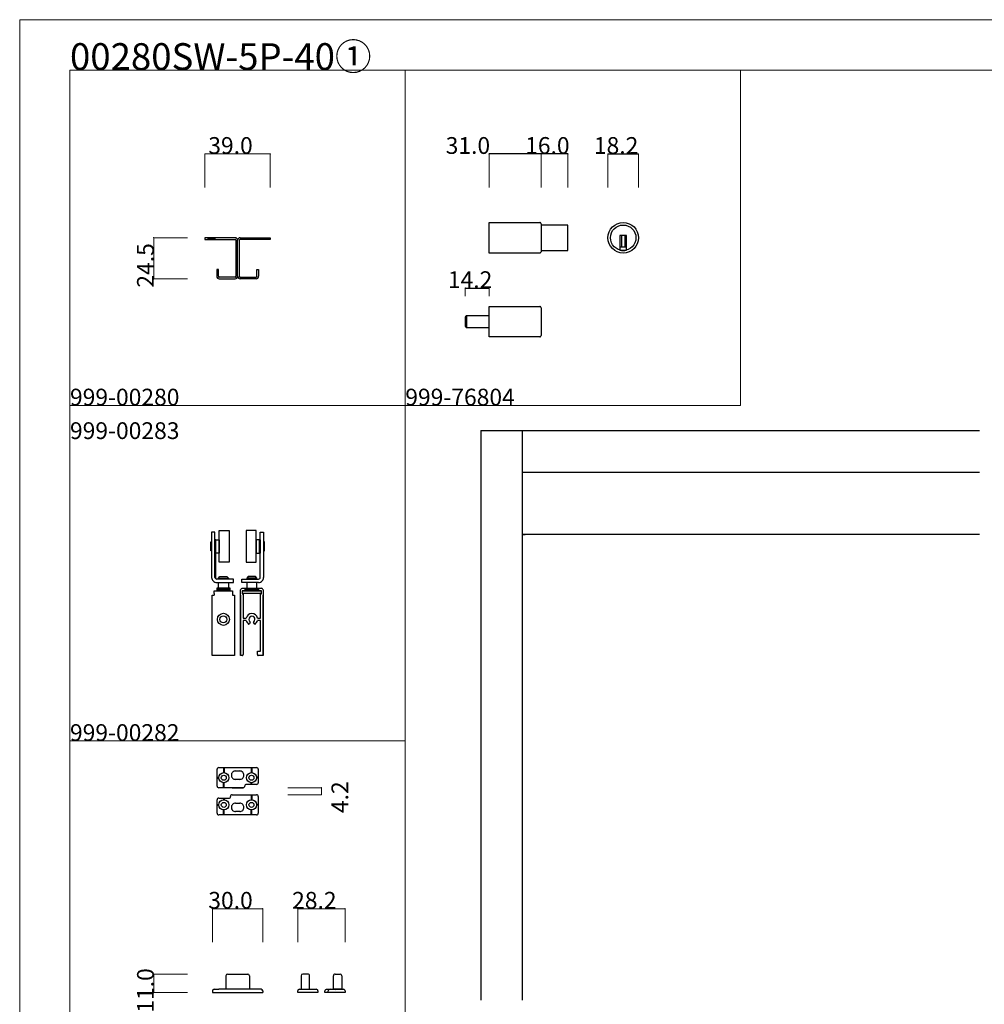
# Model space of a CAD drawing. Extents: x 0 to 1680, y -2 to 1186.
# Drawn here: x 0 to 575, y 599 to 1186 of the extents above; entities that cross this region are included whole.
import ezdxf

# ---------------------------------------------------------------- set-up
doc = ezdxf.new("R2010")
doc.units = 0
doc.header["$LTSCALE"] = 4
doc.header["$MEASUREMENT"] = 0
for name, color, linetype, lineweight in [('_0-0_', 7, 'CONTINUOUS', 15), ('_0-1_', 7, 'CONTINUOUS', 30), ('_0-3_', 7, 'CONTINUOUS', 30), ('_0-4_', 7, 'CONTINUOUS', 13)]:
    doc.layers.add(name, color=color, linetype=linetype, lineweight=lineweight)

msp = doc.modelspace()

# ---------------------------------------------------------------- linework, layer by layer
at = {"layer": '_0-0_', "color": 7, "linetype": 'Continuous'}
for p, q in [((0, 1186), (1680, 1186)), ((0, 2), (0, 1186)), ((30, 1156), (1650, 1156)), ((30, 956), (30, 1156)), ((30, 32), (30, 1156)), ((230, 1156), (230, 956)), ((430, 1156), (630, 1156)), ((430, 1156), (430, 956)), ((30, 956), (230, 956)), ((30, 756), (30, 956)), ((230, 956), (230, 756)), ((230, 956), (430, 956)), ((230, 956), (430, 956)), ((230, 756), (30, 756)), ((230, 756), (230, 556))]:
    msp.add_line(p, q, dxfattribs=at)
at = {"layer": '_0-0_', "color": 132, "linetype": 'Continuous'}
for p, q in [((115, 656), (145, 656)), ((80, 606), (80, 617))]:
    msp.add_line(p, q, dxfattribs=at)
at = {"layer": '_0-1_', "color": 132, "linetype": 'Continuous'}
for p, q in [((311, 1106), (280, 1106)), ((327, 1106), (311, 1106)), ((265.8, 1026), (280, 1026))]:
    msp.add_line(p, q, dxfattribs=at)
at = {"layer": '_0-1_', "color": 7, "linetype": 'Continuous'}
for p, q in [((280, 1046.9), (280, 1065.1)), ((280, 1065.1), (310.2, 1065.1)), ((311, 1064.3), (311, 1047.7)), ((327, 1063.6), (311, 1063.6)), ((327, 1048.4), (327, 1063.6)), ((280, 1052.5), (280, 1059.5)), ((362, 1057.4), (358, 1057.4)), ((358, 1057.4), (358, 1056.4)), ((359, 1057.4), (359, 1050.4)), ((361, 1057.4), (361, 1050.4)), ((362, 1056.4), (362, 1057.4)), ((122.914, 1056), (110.5, 1056)), ((110.5, 1056), (110.5, 1055)), ((110.5, 1055), (122.914, 1055)), ((112.5, 1056), (116.5, 1056)), ((112.5, 1055), (112.5, 1056)), ((116.5, 1055), (112.5, 1055)), ((116.5, 1056), (116.5, 1055)), ((124.5, 1056), (122.914, 1056)), ((122.914, 1055), (124.5, 1055)), ((127.25, 1056), (124.5, 1056)), ((124.5, 1055), (127.25, 1055)), ((128.5, 1056), (127.25, 1056)), ((127.25, 1055), (128.5, 1055)), ((129, 1054.5), (129, 1050.5)), ((130, 1050.5), (130, 1054.5)), ((130, 1050.5), (130, 1054.5)), ((131, 1054.5), (131, 1050.5)), ((131.5, 1056), (132.75, 1056)), ((132.75, 1055), (131.5, 1055)), ((132.75, 1056), (135.5, 1056)), ((135.5, 1055), (132.75, 1055)), ((135.5, 1056), (137.086, 1056)), ((137.086, 1055), (135.5, 1055)), ((137.086, 1056), (149.5, 1056)), ((149.5, 1055), (137.086, 1055)), ((143.5, 1056), (147.5, 1056)), ((143.5, 1055), (143.5, 1056)), ((147.5, 1055), (143.5, 1055)), ((147.5, 1056), (147.5, 1055)), ((149.5, 1056), (149.5, 1055)), ((358, 1056.4), (358, 1048.668)), ((362, 1048.668), (362, 1056.4)), ((129, 1050.5), (129, 1037)), ((130, 1037), (130, 1050.5)), ((130, 1037), (130, 1050.5)), ((131, 1050.5), (131, 1037)), ((310.2, 1046.9), (280, 1046.9)), ((311, 1048.4), (327, 1048.4)), ((362, 1050.4), (358, 1050.4)), ((118.5, 1037), (117.5, 1037)), ((117.5, 1037), (117.5, 1033)), ((118.5, 1033), (118.5, 1037)), ((129, 1037), (129, 1033)), ((130, 1033), (130, 1037)), ((130, 1033), (130, 1037)), ((131, 1037), (131, 1033)), ((141.5, 1033), (141.5, 1037)), ((141.5, 1037), (142.5, 1037)), ((142.5, 1037), (142.5, 1033)), ((120.5, 1032.5), (119, 1032.5)), ((125, 1032.5), (119, 1032.5)), ((119, 1031.5), (120.5, 1031.5)), ((122, 1032.5), (120.5, 1032.5)), ((120.5, 1031.5), (122, 1031.5)), ((122.5, 1032.5), (122, 1032.5)), ((122, 1031.5), (122.5, 1031.5)), ((123.5, 1032.5), (122.5, 1032.5)), ((122.5, 1031.5), (123.5, 1031.5)), ((124, 1032.5), (123.5, 1032.5)), ((123.5, 1031.5), (124, 1031.5)), ((124.5, 1032.5), (124, 1032.5)), ((124, 1031.5), (124.5, 1031.5)), ((126.5, 1032.5), (124.5, 1032.5)), ((124.5, 1031.5), (126.5, 1031.5)), ((127.5, 1032.5), (126.5, 1032.5)), ((126.5, 1031.5), (127.5, 1031.5)), ((128.5, 1032.5), (127.5, 1032.5)), ((127.5, 1031.5), (128.5, 1031.5)), ((131.5, 1032.5), (132.5, 1032.5)), ((132.5, 1031.5), (131.5, 1031.5)), ((132.5, 1032.5), (133.5, 1032.5)), ((133.5, 1031.5), (132.5, 1031.5)), ((133.5, 1032.5), (135.5, 1032.5)), ((135.5, 1031.5), (133.5, 1031.5)), ((135, 1032.5), (141, 1032.5)), ((135.5, 1032.5), (136, 1032.5)), ((136, 1031.5), (135.5, 1031.5)), ((136, 1032.5), (136.5, 1032.5)), ((136.5, 1031.5), (136, 1031.5)), ((136.5, 1032.5), (137.5, 1032.5)), ((137.5, 1031.5), (136.5, 1031.5)), ((137.5, 1032.5), (138, 1032.5)), ((138, 1031.5), (137.5, 1031.5)), ((138, 1032.5), (139.5, 1032.5)), ((139.5, 1031.5), (138, 1031.5)), ((139.5, 1032.5), (141, 1032.5)), ((141, 1031.5), (139.5, 1031.5)), ((280, 996.9), (280, 1015.1)), ((280, 1015.1), (310.2, 1015.1)), ((311, 1014.3), (311, 997.7)), ((265.8, 1008.7), (265.8, 1003.3)), ((280, 1009.5), (266.6, 1009.5)), ((266.6, 1009.5), (266.6, 1002.5)), ((266.6, 1002.5), (266.6, 1009.5)), ((280, 1002.5), (280, 1009.5)), ((266.6, 1002.5), (280, 1002.5)), ((310.2, 996.9), (280, 996.9)), ((116.5, 880.5), (114.5, 880.5)), ((114.5, 880.5), (114.5, 853.5)), ((116.5, 853.5), (116.5, 880.5)), ((119, 881.5), (125, 881.5)), ((119, 862.5), (119, 881.5)), ((125, 881.5), (125, 862.5)), ((141, 881.5), (135, 881.5)), ((135, 881.5), (135, 862.5)), ((141, 862.5), (141, 881.5)), ((143.5, 853.5), (143.5, 880.5)), ((143.5, 880.5), (145.5, 880.5)), ((145.5, 880.5), (145.5, 853.5)), ((114, 874.75), (114.5, 874.75)), ((114, 869.25), (114, 874.75)), ((114.5, 874.75), (114.5, 869.25)), ((117, 876), (116.5, 876)), ((116.5, 876), (116.5, 868)), ((117, 876), (119, 876)), ((117, 868), (117, 876)), ((117, 868), (117, 876)), ((119, 876), (119, 868)), ((143, 876), (141, 876)), ((141, 876), (141, 868)), ((143, 868), (143, 876)), ((143, 876), (143.5, 876)), ((143, 868), (143, 876)), ((143.5, 876), (143.5, 868)), ((146, 874.75), (145.5, 874.75)), ((145.5, 874.75), (145.5, 869.25)), ((146, 869.25), (146, 874.75)), ((300, 879), (301.5, 879)), ((572.5, 879), (300, 879)), ((114.5, 869.25), (114, 869.25)), ((145.5, 869.25), (146, 869.25)), ((116.5, 868), (117, 868)), ((116.5, 867.5), (116.8, 867.5)), ((116.5, 853.476), (116.5, 867.5)), ((116.8, 867.5), (116.8, 853)), ((119, 868), (117, 868)), ((141, 868), (143, 868)), ((143.5, 868), (143, 868)), ((143.5, 867.5), (143.2, 867.5)), ((143.2, 867.5), (143.2, 853)), ((143.5, 853.476), (143.5, 867.5)), ((125, 862.5), (119, 862.5)), ((135, 862.5), (141, 862.5)), ((116.8, 853), (116.634, 853)), ((121.699, 852.5), (117.5, 852.5)), ((118.5, 853.134), (119.366, 854)), ((118.5, 853.134), (124.5, 853.134)), ((118.5, 852.5), (118.5, 853.134)), ((119.366, 854), (123.634, 854)), ((125.19, 852.5), (121.699, 852.5)), ((123.634, 854), (124.5, 853.134)), ((124.5, 853.134), (124.5, 852.5)), ((127.5, 852.5), (125.19, 852.5)), ((127.5, 850.5), (127.5, 852.5)), ((132.5, 850.5), (132.5, 852.5)), ((132.5, 852.5), (134.81, 852.5)), ((134.81, 852.5), (138.301, 852.5)), ((136.366, 854), (135.5, 853.134)), ((141.5, 853.134), (135.5, 853.134)), ((135.5, 853.134), (135.5, 852.5)), ((140.634, 854), (136.366, 854)), ((138.301, 852.5), (142.5, 852.5)), ((141.5, 853.134), (140.634, 854)), ((141.5, 852.5), (141.5, 853.134)), ((143.2, 853), (143.366, 853)), ((116, 845.5), (127, 845.5)), ((116, 844), (116, 845.5)), ((116.05, 845.5), (122.67, 845.5)), ((117.5, 850.5), (120.5, 850.5)), ((117.5, 847.164), (117.5, 846.164)), ((125.5, 847.164), (117.5, 847.164)), ((125.5, 846.5), (117.5, 846.5)), ((117.5, 846.5), (117.5, 845.5)), ((117.5, 846.164), (125.5, 846.164)), ((117.5, 845.5), (125.5, 845.5)), ((118.5, 847.164), (118.5, 850.5)), ((120.5, 850.5), (121.699, 850.5)), ((121.699, 850.5), (124.317, 850.5)), ((122.67, 845.5), (123.15, 845.5)), ((123.15, 845.5), (127, 845.5)), ((124.317, 850.5), (127.5, 850.5)), ((124.5, 850.5), (124.5, 847.164)), ((125.5, 846.164), (125.5, 847.164)), ((125.5, 845.5), (125.5, 846.5)), ((127, 845.5), (127, 844)), ((127, 845.5), (127, 843)), ((131.801, 842), (131.801, 846)), ((135.683, 850.5), (132.5, 850.5)), ((132.801, 847), (133.301, 847)), ((133.301, 845.5), (132.801, 845.5)), ((132.801, 845.5), (132.801, 843.7)), ((144, 845.5), (133, 845.5)), ((136.85, 845.5), (133, 845.5)), ((133, 845.5), (133, 845.5)), ((133, 845.5), (133, 845.5)), ((133, 845.5), (144, 845.5)), ((133, 844), (133, 845.5)), ((133.301, 847), (133.801, 847)), ((133.801, 845.5), (133.301, 845.5)), ((133.801, 847), (134.401, 847)), ((134.401, 845.5), (133.801, 845.5)), ((134.401, 847), (134.401, 845.5)), ((134.5, 846.164), (134.5, 847.164)), ((134.5, 847.164), (142.5, 847.164)), ((134.5, 845.5), (134.5, 846.5)), ((134.5, 846.5), (142.5, 846.5)), ((142.5, 846.164), (134.5, 846.164)), ((142.5, 845.5), (134.5, 845.5)), ((135.5, 850.5), (135.5, 847.164)), ((138.301, 850.5), (135.683, 850.5)), ((137.33, 845.5), (136.85, 845.5)), ((143.95, 845.5), (137.33, 845.5)), ((139.5, 850.5), (138.301, 850.5)), ((142.5, 850.5), (139.5, 850.5)), ((141.5, 847.164), (141.5, 850.5)), ((142.5, 847.164), (142.5, 846.164)), ((142.5, 846.5), (142.5, 845.5)), ((142.601, 845.5), (142.601, 847)), ((142.601, 847), (143.201, 847)), ((143.201, 845.5), (142.601, 845.5)), ((143.201, 847), (143.701, 847)), ((143.701, 845.5), (143.201, 845.5)), ((143.701, 847), (144.201, 847)), ((144.201, 845.5), (143.701, 845.5)), ((144, 845.5), (144, 845.5)), ((144, 845.5), (144, 844)), ((144.201, 843.7), (144.201, 845.5)), ((145.201, 846), (145.201, 842)), ((114.8, 807), (114.8, 843)), ((114.8, 843), (116, 843)), ((116, 844), (116, 843)), ((127, 843), (128.2, 843)), ((128.2, 843), (128.2, 807)), ((131.8, 843), (131.8, 807)), ((131.801, 843), (131.8, 843)), ((131.801, 836.3), (131.801, 842)), ((132.801, 843.7), (133.301, 843.7)), ((144, 844), (133, 844)), ((133.301, 843.7), (133.301, 843.3)), ((133.301, 843.3), (133.301, 841.796)), ((133.301, 841.796), (133.301, 841.5)), ((133.301, 841.5), (133.301, 841.356)), ((133.301, 841.356), (133.301, 840)), ((133.301, 840), (133.301, 838.3)), ((143.701, 843.3), (143.701, 843.7)), ((143.701, 843.7), (144.201, 843.7)), ((143.701, 842.5), (143.701, 843.3)), ((143.701, 841.5), (143.701, 842.5)), ((143.701, 840), (143.701, 841.5)), ((143.701, 838.3), (143.701, 840)), ((145.2, 807), (145.2, 843)), ((145.201, 842), (145.201, 836.3)), ((131.801, 831.9), (131.801, 836.3)), ((133.301, 838.3), (133.301, 836.3)), ((133.301, 836.3), (133.301, 834.3)), ((133.301, 834.3), (133.301, 834.264)), ((133.301, 834.264), (133.301, 833.082)), ((143.701, 836.3), (143.701, 838.3)), ((143.701, 835.3), (143.701, 836.3)), ((143.701, 834.8), (143.701, 835.3)), ((143.701, 834.3), (143.701, 834.8)), ((143.701, 834.264), (143.701, 834.3)), ((143.701, 833.082), (143.701, 834.264)), ((145.201, 836.3), (145.201, 819.875)), ((131.801, 825.1), (131.801, 831.9)), ((133.301, 833.082), (133.301, 831.9)), ((133.301, 831.9), (133.301, 829.251)), ((133.301, 829.251), (135.185, 829.251)), ((135.185, 827.751), (133.301, 827.751)), ((133.301, 827.751), (133.301, 825.103)), ((141.817, 829.251), (143.701, 829.251)), ((143.701, 827.751), (141.818, 827.751)), ((143.701, 831.9), (143.701, 833.082)), ((143.701, 829.251), (143.701, 831.9)), ((143.701, 825.103), (143.701, 827.751)), ((131.801, 819.001), (131.801, 825.1)), ((133.301, 825.103), (133.301, 823.5)), ((133.301, 823.5), (133.301, 819.001)), ((136.981, 825.867), (136.936, 825.789)), ((137.45, 826.68), (136.981, 825.867)), ((137.455, 826.689), (137.449, 826.68)), ((137.449, 826.68), (137.45, 826.68)), ((137.474, 826.721), (137.455, 826.689)), ((140.022, 825.867), (139.523, 826.731)), ((140.067, 825.789), (140.022, 825.867)), ((143.701, 825.102), (143.701, 825.103)), ((143.701, 822.388), (143.701, 825.102)), ((143.701, 822.001), (143.701, 822.388)), ((143.701, 821.25), (143.701, 822.001)), ((131.801, 818.501), (131.801, 819.001)), ((131.801, 818.001), (131.801, 818.501)), ((131.801, 817.838), (131.801, 818.001)), ((131.801, 817.501), (131.801, 817.838)), ((131.801, 817.338), (131.801, 817.501)), ((131.801, 815.001), (131.801, 817.338)), ((133.301, 819.001), (133.301, 818.501)), ((133.301, 818.501), (133.301, 818.001)), ((133.301, 818.001), (133.301, 817.838)), ((133.301, 817.838), (133.301, 817.501)), ((133.301, 817.501), (133.301, 817.338)), ((133.301, 817.338), (133.301, 815.001)), ((143.701, 820.5), (143.701, 821.25)), ((143.701, 819.875), (143.701, 820.5)), ((143.701, 819.25), (143.701, 819.875)), ((143.701, 818.001), (143.701, 819.25)), ((143.701, 817.838), (143.701, 818.001)), ((143.701, 817.338), (143.701, 817.838)), ((143.701, 816.994), (143.701, 817.338)), ((143.701, 816.989), (143.701, 816.994)), ((143.701, 814.996), (143.701, 816.989)), ((145.201, 819.875), (145.201, 819.25)), ((145.201, 819.25), (145.201, 818.001)), ((145.201, 818.001), (145.201, 817.838)), ((145.201, 817.838), (145.201, 817.338)), ((145.201, 817.338), (145.201, 816.994)), ((145.201, 816.994), (145.201, 816.989)), ((145.201, 816.989), (145.201, 814.996)), ((131.801, 809.5), (131.801, 815.001)), ((133.301, 815.001), (133.301, 807.5)), ((143.701, 813.496), (143.701, 814.996)), ((143.701, 812.495), (143.701, 813.496)), ((143.701, 811.371), (143.701, 812.495)), ((143.701, 810.433), (143.701, 811.371)), ((143.701, 809.5), (143.701, 810.433)), ((145.201, 814.996), (145.201, 813.496)), ((145.201, 813.496), (145.201, 810.83)), ((145.201, 810.83), (145.201, 810.1)), ((145.201, 810.1), (145.201, 808.15)), ((128.2, 807), (114.8, 807)), ((131.801, 808.75), (131.801, 809.5)), ((131.801, 808), (131.801, 808.75)), ((131.801, 807), (131.801, 808)), ((132.801, 807), (131.801, 807)), ((141.801, 808.15), (141.801, 809.5)), ((141.801, 809.5), (143.701, 809.5)), ((141.801, 807.5), (141.801, 808.15)), ((142.601, 807), (142.301, 807)), ((144.201, 807), (142.601, 807)), ((145.201, 807), (144.201, 807)), ((145.201, 808.15), (145.201, 808)), ((145.201, 808), (145.201, 807)), ((118.75, 740.1), (124.5, 740.1)), ((121.5, 740.1), (121.5, 737.09)), ((122, 740.1), (122, 737.09)), ((124.5, 740.1), (127.5, 740.1)), ((127.5, 740.1), (127.75, 740.1)), ((127.75, 740.1), (129.5, 740.1)), ((129.5, 740.1), (130, 740.1)), ((130, 740.1), (131.428, 740.1)), ((131.428, 740.1), (138.5, 740.1)), ((138, 740.1), (138, 737.09)), ((138.5, 740.1), (138.75, 740.1)), ((138.5, 740.1), (138.5, 737.09)), ((138.75, 740.1), (141.25, 740.1)), ((117.75, 735.6), (117.75, 739.1)), ((117.75, 729.1), (117.75, 735.6)), ((117.75, 734.35), (118.76, 734.35)), ((117.75, 733.85), (118.76, 733.85)), ((128.75, 738.1), (131.25, 738.1)), ((142.25, 734.35), (141.24, 734.35)), ((142.25, 733.85), (141.24, 733.85)), ((142.25, 739.1), (142.25, 732.1)), ((124.5, 728.1), (118.75, 728.1)), ((121.5, 728.1), (121.5, 731.11)), ((122, 728.1), (122, 731.11)), ((127.5, 728.1), (124.5, 728.1)), ((126.75, 728.1), (127.25, 728.1)), ((127.25, 728.1), (128.25, 728.1)), ((127.75, 728.1), (127.5, 728.1)), ((129.5, 728.1), (127.75, 728.1)), ((128.25, 728.1), (128.572, 728.1)), ((128.572, 728.1), (129.125, 728.1)), ((131.25, 733.1), (128.75, 733.1)), ((129.125, 728.1), (130, 728.1)), ((130, 728.1), (129.5, 728.1)), ((130.875, 728.1), (130, 728.1)), ((130, 728.1), (130.5, 728.1)), ((130.5, 728.1), (132.25, 728.1)), ((131.428, 728.1), (130.875, 728.1)), ((131.75, 728.1), (131.428, 728.1)), ((132.75, 728.1), (131.75, 728.1)), ((132.25, 728.1), (132.5, 728.1)), ((132.5, 728.1), (133.25, 728.1)), ((133.25, 728.1), (132.75, 728.1)), ((136.25, 730.1), (135.25, 730.1)), ((138.5, 730.1), (136.25, 730.1)), ((138, 730.1), (138, 731.11)), ((138.5, 730.1), (138.5, 731.11)), ((138.75, 730.1), (138.5, 730.1)), ((141.25, 730.1), (138.75, 730.1)), ((142.25, 732.1), (142.25, 731.1)), ((126.75, 723.9), (141.25, 723.9)), ((138, 723.9), (138, 720.89)), ((138.5, 723.9), (138.5, 720.89)), ((142.25, 722.9), (142.25, 716.4)), ((117.75, 719.9), (117.75, 720.9)), ((117.75, 712.9), (117.75, 719.9)), ((117.75, 718.15), (118.76, 718.15)), ((117.75, 717.65), (118.76, 717.65)), ((118.75, 721.9), (121.25, 721.9)), ((121.25, 721.9), (121.5, 721.9)), ((121.5, 721.9), (123.75, 721.9)), ((121.5, 721.9), (121.5, 720.89)), ((122, 721.9), (122, 720.89)), ((123.75, 721.9), (124.75, 721.9)), ((128.75, 718.9), (131.25, 718.9)), ((142.25, 718.15), (141.24, 718.15)), ((142.25, 717.65), (141.24, 717.65)), ((142.25, 716.4), (142.25, 712.9)), ((121.25, 711.9), (118.75, 711.9)), ((121.5, 711.9), (121.25, 711.9)), ((121.5, 711.9), (121.5, 714.91)), ((128.572, 711.9), (121.5, 711.9)), ((122, 711.9), (122, 714.91)), ((130, 711.9), (128.572, 711.9)), ((131.25, 713.9), (128.75, 713.9)), ((130.5, 711.9), (130, 711.9)), ((132.25, 711.9), (130.5, 711.9)), ((132.5, 711.9), (132.25, 711.9)), ((135.5, 711.9), (132.5, 711.9)), ((141.25, 711.9), (135.5, 711.9)), ((138, 711.9), (138, 714.91)), ((138.5, 711.9), (138.5, 714.91)), ((124, 617), (136, 617)), ((168.805, 617), (168.805, 616.995)), ((168.9, 617), (168.805, 617)), ((169.709, 617), (168.9, 617)), ((170.4, 617), (169.709, 617)), ((171.15, 617), (170.4, 617)), ((171.9, 617), (171.15, 617)), ((188.1, 617), (188.85, 617)), ((188.85, 617), (189.6, 617)), ((189.6, 617), (190.291, 617)), ((190.291, 617), (191.1, 617)), ((191.1, 617), (191.195, 617)), ((191.195, 617), (191.195, 616.995)), ((123, 616), (123, 608)), ((137, 616), (137, 608)), ((167.9, 616), (167.9, 608)), ((172.9, 608), (172.9, 616)), ((187.1, 608), (187.1, 616)), ((192.1, 616), (192.1, 608)), ((115, 607), (115, 606)), ((115, 606), (145, 606)), ((116, 608), (118.75, 608)), ((141.25, 608), (118.75, 608)), ((144, 608), (141.25, 608)), ((145, 607), (145, 606)), ((165.9, 606), (165.9, 607)), ((168.9, 606), (165.9, 606)), ((166.9, 608), (168.9, 608)), ((167.9, 608), (168.805, 608)), ((168.805, 608), (169.709, 608)), ((168.9, 608), (169.091, 608)), ((169.091, 606), (168.9, 606)), ((169.091, 608), (170.15, 608)), ((170.15, 606), (169.091, 606)), ((169.709, 608), (170.4, 608)), ((170.15, 608), (170.591, 608)), ((170.591, 606), (170.15, 606)), ((170.4, 608), (171.15, 608)), ((170.591, 608), (170.65, 608)), ((170.65, 606), (170.591, 606)), ((170.65, 608), (171.4, 608)), ((171.4, 606), (170.65, 606)), ((171.15, 608), (172.9, 608)), ((171.4, 608), (172.4, 608)), ((172.4, 606), (171.4, 606)), ((171.65, 608), (172.15, 608)), ((171.9, 607.75), (171.65, 608)), ((172.15, 608), (171.9, 607.75)), ((172.4, 608), (172.841, 608)), ((172.841, 606), (172.4, 606)), ((172.841, 608), (176.9, 608)), ((177.9, 606), (172.841, 606)), ((177.9, 607), (177.9, 606)), ((182.1, 606), (182.1, 607)), ((185.1, 606), (182.1, 606)), ((183.1, 608), (185.1, 608)), ((184.1, 606), (184.1, 607)), ((187.1, 606), (184.1, 606)), ((185.1, 608), (185.291, 608)), ((185.1, 608), (187.1, 608)), ((185.291, 606), (185.1, 606)), ((185.291, 608), (186.35, 608)), ((186.35, 606), (185.291, 606)), ((186.35, 608), (186.791, 608)), ((186.791, 606), (186.35, 606)), ((186.791, 608), (186.85, 608)), ((186.85, 606), (186.791, 606)), ((186.85, 608), (187.6, 608)), ((187.6, 606), (186.85, 606)), ((188.85, 608), (187.1, 608)), ((187.1, 608), (187.291, 608)), ((187.291, 606), (187.1, 606)), ((187.291, 608), (188.35, 608)), ((188.35, 606), (187.291, 606)), ((187.6, 608), (188.6, 608)), ((188.6, 606), (187.6, 606)), ((188.35, 608), (187.85, 608)), ((187.85, 608), (188.1, 607.75)), ((188.1, 607.75), (188.35, 608)), ((188.35, 608), (188.791, 608)), ((188.791, 606), (188.35, 606)), ((188.6, 608), (189.041, 608)), ((189.041, 606), (188.6, 606)), ((188.791, 608), (188.85, 608)), ((188.85, 606), (188.791, 606)), ((189.6, 608), (188.85, 608)), ((188.85, 608), (189.6, 608)), ((189.6, 606), (188.85, 606)), ((189.041, 608), (193.1, 608)), ((194.1, 606), (189.041, 606)), ((190.291, 608), (189.6, 608)), ((189.6, 608), (190.6, 608)), ((190.6, 606), (189.6, 606)), ((191.195, 608), (190.291, 608)), ((190.6, 608), (191.041, 608)), ((191.041, 606), (190.6, 606)), ((191.041, 608), (191.1, 608)), ((191.1, 606), (191.041, 606)), ((191.1, 608), (192.1, 608)), ((192.1, 606), (191.1, 606)), ((192.1, 608), (191.195, 608)), ((192.1, 608), (193.1, 608)), ((194.1, 606), (192.1, 606)), ((194.1, 607), (194.1, 606)), ((194.1, 607), (194.1, 606))]:
    msp.add_line(p, q, dxfattribs=at)
for centre, radius in [((360, 1056), 9.1), ((360, 1056), 7.6), ((121.499, 828.501), 3.6), ((121.499, 828.501), 2.1), ((121.75, 734.1), 3), ((121.75, 734.1), 1.5), ((138.25, 734.1), 3), ((138.25, 734.1), 1.5), ((121.75, 717.9), 3), ((121.75, 717.9), 1.5), ((138.25, 717.9), 3), ((138.25, 717.9), 1.5)]:
    msp.add_circle(centre, radius, dxfattribs=at)
for centre, radius, start, end in [((310.2, 1064.3), 0.8, 359.999957, 90.000043), ((128.5, 1054.5), 1.5, 359.999957, 90.000043), ((128.5, 1054.5), 0.5, 359.999957, 90.000043), ((131.5, 1054.5), 1.5, 89.999957, 180.000043), ((131.5, 1054.5), 0.5, 89.999957, 180.000043), ((310.2, 1047.7), 0.8, 269.999957, 0.000043), ((360, 1055.997), 7.597, 254.735649, 270.000011), ((360, 1055.996), 7.596, 269.999305, 285.265035), ((119, 1033), 1.5, 179.999957, 270.000043), ((119, 1033), 0.5, 179.999957, 270.000043), ((128.5, 1033), 0.5, 269.999957, 0.000043), ((128.5, 1033), 1.5, 269.999957, 0.000043), ((131.5, 1033), 1.5, 179.999957, 270.000043), ((131.5, 1033), 0.5, 179.999957, 270.000043), ((141, 1033), 0.5, 269.999957, 0.000043), ((141, 1033), 1.5, 269.999957, 0.000043), ((310.2, 1014.3), 0.8, 359.999957, 90.000043), ((266.6, 1008.7), 0.8, 89.999957, 180.000043), ((266.6, 1003.3), 0.8, 179.999957, 270.000043), ((310.2, 997.7), 0.8, 269.999957, 0.000043), ((117.5, 853.5), 3, 179.998809, 269.99909), ((117.5, 853.5), 1, 179.999468, 270.000532), ((142.5, 853.5), 1, 269.999468, 0.000532), ((142.5, 853.5), 3, 270.00091, 0.001191), ((132.801, 846), 1, 89.999957, 180.000043), ((144.201, 846), 1, 359.999957, 90.000043), ((138.501, 828.501), 3.4, 90.000016, 167.244717), ((138.501, 828.501), 3.399, 192.730435, 234.845632), ((138.501, 828.501), 1.8, 89.999957, 180.000043), ((138.501, 828.501), 1.8, 179.999428, 233.47588), ((138.501, 828.501), 3.4, 12.755283, 89.999984), ((138.501, 828.501), 1.8, 359.999957, 90.000043), ((138.501, 828.501), 1.8, 306.515019, 359.999931), ((138.502, 828.501), 3.399, 305.154258, 347.269676), ((136.701, 825.976), 0.3, 238.242724, 269.999777), ((136.701, 825.976), 0.3, 269.999901, 321.362361), ((137.205, 826.855), 0.3, 0.000552, 41.633732), ((137.205, 826.855), 0.3, 333.474203, 359.99995), ((139.796, 826.855), 0.3, 138.41596, 180.000141), ((139.796, 826.855), 0.3, 180.000436, 204.359836), ((140.301, 825.976), 0.3, 218.637639, 270.000099), ((140.301, 825.976), 0.3, 269.999211, 301.758288), ((132.801, 807.5), 0.5, 269.999957, 0.000043), ((142.301, 807.5), 0.5, 179.999957, 270.000043), ((118.75, 739.1), 1, 89.999957, 180.000043), ((141.25, 739.1), 1, 359.999957, 90.000043), ((128.75, 735.6), 2.5, 89.999957, 180.000043), ((128.75, 735.6), 2.5, 179.999957, 270.000043), ((131.25, 735.6), 2.5, 359.999957, 90.000043), ((131.25, 735.6), 2.5, 269.999957, 0.000043), ((118.75, 729.1), 1, 179.999957, 270.000043), ((133.25, 729.1), 1, 269.999957, 0.000043), ((135.25, 729.1), 1, 89.999957, 180.000043), ((141.25, 731.1), 1, 269.999957, 0.000043), ((124.75, 722.9), 1, 269.999957, 0.000043), ((126.75, 722.9), 1, 89.999957, 180.000043), ((141.25, 722.9), 1, 359.999957, 90.000043), ((118.75, 720.9), 1, 89.999957, 180.000043), ((128.75, 716.4), 2.5, 89.999957, 180.000043), ((128.75, 716.4), 2.5, 179.999957, 270.000043), ((131.25, 716.4), 2.5, 359.999957, 90.000043), ((131.25, 716.4), 2.5, 269.999957, 0.000043), ((118.75, 712.9), 1, 179.999957, 270.000043), ((141.25, 712.9), 1, 269.999957, 0.000043), ((124, 616), 1, 90, 180), ((136, 616), 1, 0, 90), ((168.9, 616), 1, 95.468151, 180.000001), ((171.9, 616), 1, 359.999957, 90.000043), ((188.1, 616), 1, 89.999957, 180.000043), ((191.1, 616), 1, 359.999999, 84.531849), ((116, 607), 1, 90, 180), ((144, 607), 1, 0, 90), ((166.9, 607), 1, 89.999957, 180.000043), ((176.9, 607), 1, 359.999957, 90.000043), ((183.1, 607), 1, 89.999957, 180.000043), ((185.1, 607), 1, 89.999957, 180.000043), ((193.1, 607), 1, 359.999957, 90.000043), ((193.1, 607), 1, 359.999957, 90.000043)]:
    msp.add_arc(centre, radius, start, end, dxfattribs=at)
at = {"layer": '_0-3_', "color": 132, "linetype": 'Continuous'}
msp.add_line((350.913, 1106), (369.087, 1106), dxfattribs=at)
at = {"layer": '_0-3_', "color": 54, "linetype": 'Continuous'}
for p, q in [((275, 941), (572.5, 941)), ((275, 941), (275, 601.5)), ((300, 601.5), (300, 941)), ((572.5, 916), (300, 916))]:
    msp.add_line(p, q, dxfattribs=at)
at = {"layer": '_0-4_', "color": 7, "linetype": 'Continuous'}
for p, q in [((110.5, 1106), (110.5, 1086)), ((149.5, 1106), (149.5, 1086)), ((280, 1106), (280, 1086)), ((311, 1106), (311, 1086)), ((327, 1106), (327, 1086)), ((350.913, 1106), (350.913, 1086)), ((369.087, 1106), (369.087, 1086)), ((80, 1056), (100, 1056)), ((80, 1031.5), (100, 1031.5)), ((265.8, 1026), (265.8, 1021.268)), ((280, 1026), (280, 1021.268)), ((180, 728.1), (160, 728.1)), ((180, 723.9), (160, 723.9)), ((115, 656), (115, 636)), ((145, 656), (145, 636)), ((165.9, 656), (165.9, 636)), ((194.1, 656), (194.1, 636)), ((80, 617), (100, 617)), ((80, 606), (100, 606))]:
    msp.add_line(p, q, dxfattribs=at)
at = {"layer": '_0-4_', "color": 132, "linetype": 'Continuous'}
for p, q in [((110.5, 1106), (149.5, 1106)), ((80, 1056), (80, 1031.5)), ((180, 728.1), (180, 723.9)), ((165.9, 656), (194.1, 656))]:
    msp.add_line(p, q, dxfattribs=at)
at = {"layer": '_0-4_', "color": 132}
for p in [(110.5, 1106), (149.5, 1106), (280, 1106), (311, 1106), (327, 1106), (350.913, 1106), (369.087, 1106), (80, 1056), (80, 1031.5), (265.8, 1026), (280, 1026), (180, 728.1), (180, 723.9), (115, 656), (145, 656), (165.9, 656), (194.1, 656), (80, 617), (80, 606)]:
    msp.add_point(p, dxfattribs=at)

# ---------------------------------------------------------------- texts
at = {"layer": '_0-0_', "color": 7}
for s, height, p in [('00280SW-5P-40①', 16, (30, 1156)), ('999-00280', 10, (30, 956)), ('999-76804', 10, (230, 956)), ('999-00283', 10, (30, 936)), ('999-00282', 10, (30, 756)), ('30.0', 10, (112.5, 656))]:
    msp.add_text(s, height=height, dxfattribs=at).set_placement(p)
msp.add_text('11.0', height=10, rotation=90, dxfattribs=at).set_placement((80, 594))
at = {"layer": '_0-4_', "color": 7}
for s, p in [('39.0', (112.5, 1106)), ('31.0', (254.101, 1106)), ('16.0', (301.5, 1106)), ('18.2', (342.5, 1106)), ('14.2', (255.4, 1026)), ('28.2', (162.5, 656))]:
    msp.add_text(s, height=10, dxfattribs=at).set_placement(p)
for s, p in [('24.5', (80, 1026.25)), ('4.2', (195.979, 713))]:
    msp.add_text(s, height=10, rotation=90, dxfattribs=at).set_placement(p)

doc.saveas('drawing.dxf')
